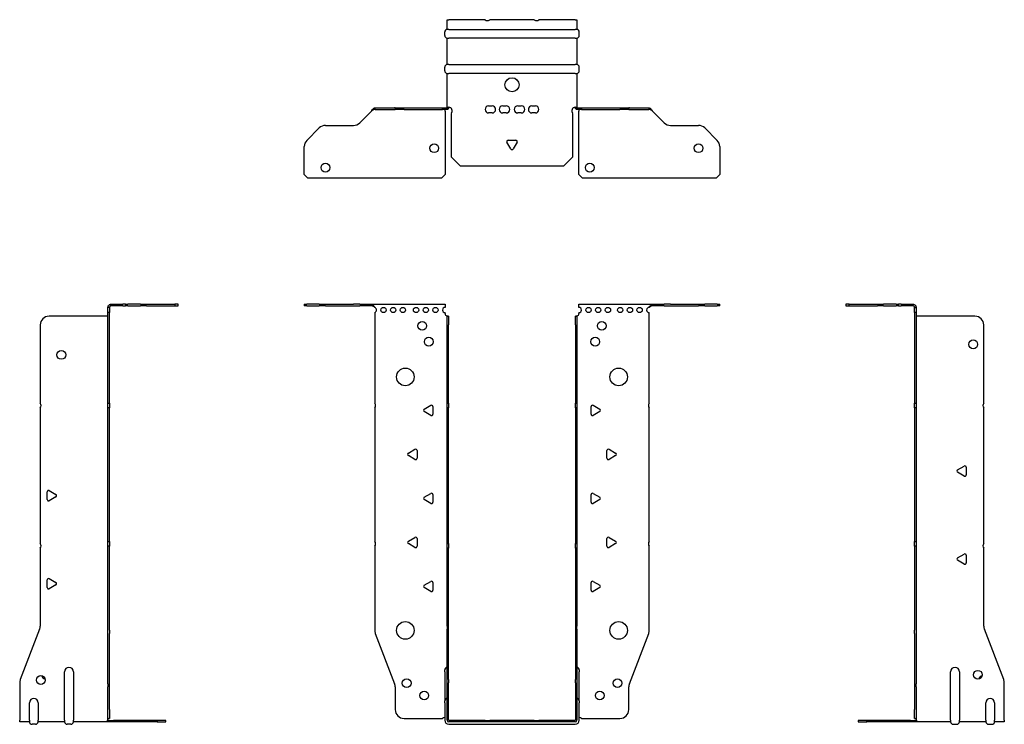
# Model space of a CAD drawing. Units: millimetres. Extents: x -280 to 369, y -602 to 163.
# Drawn here: x -280 to 280, y -238 to 163 of the extents above; entities that cross this region are included whole.
import ezdxf

# ---------------------------------------------------------------- set-up
doc = ezdxf.new("R2010")
doc.units = ezdxf.units.MM

# ---------------------------------------------------------------- blocks, each defined once
blk = doc.blocks.new('EWH235_72-bent-Front')
at = {"layer": ''}
for p, q in [((-117.97, 0.9), (-117.97, 0)), ((-117.97, 0.9), (-116.51, 0.9)), ((-116.51, 0), (-117.97, 0)), ((-109.44, 0.9), (-116.51, 0.9)), ((-116.51, 0), (-109.44, 0)), ((-109.44, 0.9), (-105.9, 0.9)), ((-105.9, 0), (-109.44, 0)), ((-105.9, 0.9), (-90.04, 0.9)), ((-105.9, 0), (-90.04, 0)), ((-86.51, 0.9), (-90.04, 0.9)), ((-90.04, 0), (-86.51, 0)), ((-86.51, 0.9), (-79.86, 0.9)), ((-79.86, 0), (-86.51, 0)), ((-79.86, 0.3), (-79.86, 0.9)), ((-79.86, 0.9), (-37.97, 0.9)), ((-79.86, 0), (-79.86, 0.3)), ((-37.97, 0.9), (-37.97, -0.9)), ((37.97, -0.9), (37.97, 0.9)), ((37.97, 0.9), (79.86, 0.9)), ((79.86, 0.9), (79.86, 0.3)), ((79.86, 0.9), (86.51, 0.9)), ((79.86, 0.3), (79.86, 0)), ((86.51, 0), (79.86, 0)), ((90.04, 0.9), (86.51, 0.9)), ((86.51, 0), (90.04, 0)), ((90.04, 0.9), (105.9, 0.9)), ((90.04, 0), (105.9, 0)), ((105.9, 0.9), (109.44, 0.9)), ((109.44, 0), (105.9, 0)), ((116.51, 0.9), (109.44, 0.9)), ((109.44, 0), (116.51, 0)), ((116.51, 0.9), (117.97, 0.9)), ((117.97, 0), (116.51, 0)), ((117.97, 0), (117.97, 0.9)), ((-77.97, -0.9), (-77.97, -0.99)), ((-77.97, -3.81), (-77.97, -55.38)), ((-37.97, -4.4), (-37.97, -3.9)), ((37.97, -3.9), (37.97, -4.4)), ((77.97, -55.38), (77.97, -3.9)), ((-36.87, -5.9), (-36.88, -5.9)), ((-36.87, -10.9), (-36.87, -5.9)), ((-35.97, -5.9), (-36.87, -5.9)), ((-36.87, -55.38), (-36.87, -10.9)), ((-35.97, -5.9), (-35.97, -10.9)), ((-35.97, -55.38), (-35.97, -10.9)), ((35.97, -10.9), (35.97, -5.9)), ((36.87, -5.9), (35.97, -5.9)), ((35.97, -10.9), (35.97, -55.38)), ((36.87, -5.9), (36.87, -10.9)), ((36.88, -5.9), (36.87, -5.9)), ((36.87, -10.9), (36.87, -55.38)), ((-36.87, -58.02), (-36.87, -55.38)), ((-36.87, -55.38), (-35.97, -55.38)), ((-35.97, -55.38), (-35.97, -58.02)), ((35.97, -58.02), (35.97, -55.38)), ((35.97, -55.38), (36.87, -55.38)), ((36.87, -55.38), (36.87, -58.02)), ((-77.97, -58.02), (-77.97, -133.88)), ((-49.87, -58.71), (-46.12, -56.54)), ((-46.12, -62.26), (-49.87, -60.09)), ((-44.92, -57.24), (-44.92, -61.56)), ((-36.87, -135.08), (-36.87, -58.02)), ((-35.97, -58.02), (-36.87, -58.02)), ((-35.97, -135.08), (-35.97, -58.02)), ((35.97, -58.02), (35.97, -135.08)), ((36.87, -58.02), (35.97, -58.02)), ((36.87, -58.02), (36.87, -135.08)), ((44.92, -61.56), (44.92, -57.24)), ((46.12, -56.54), (49.87, -58.71)), ((49.87, -60.09), (46.12, -62.26)), ((77.97, -133.88), (77.97, -58.02)), ((-58.87, -83.71), (-55.12, -81.54)), ((-53.92, -82.24), (-53.92, -86.56)), ((53.92, -86.56), (53.92, -82.24)), ((55.12, -81.54), (58.87, -83.71)), ((-55.12, -87.26), (-58.87, -85.09)), ((58.87, -85.09), (55.12, -87.26)), ((-49.87, -108.71), (-46.12, -106.54)), ((-46.12, -112.26), (-49.87, -110.09)), ((-44.92, -107.24), (-44.92, -111.56)), ((44.92, -111.56), (44.92, -107.24)), ((46.12, -106.54), (49.87, -108.71)), ((49.87, -110.09), (46.12, -112.26)), ((-58.87, -133.71), (-55.12, -131.54)), ((-53.92, -132.24), (-53.92, -136.56)), ((53.92, -136.56), (53.92, -132.24)), ((55.12, -131.54), (58.87, -133.71)), ((-77.97, -136.52), (-77.97, -184.33)), ((-55.12, -137.26), (-58.87, -135.09)), ((-36.87, -137.72), (-36.87, -135.08)), ((-36.87, -135.08), (-35.97, -135.08)), ((-36.87, -181.97), (-36.87, -137.72)), ((-35.97, -137.72), (-36.87, -137.72)), ((-35.97, -135.08), (-35.97, -137.72)), ((-35.97, -181.97), (-35.97, -137.72)), ((35.97, -137.72), (35.97, -135.08)), ((35.97, -135.08), (36.87, -135.08)), ((35.97, -137.72), (35.97, -181.97)), ((36.87, -137.72), (35.97, -137.72)), ((36.87, -135.08), (36.87, -137.72)), ((36.87, -137.72), (36.87, -181.97)), ((58.87, -135.09), (55.12, -137.26)), ((77.97, -184.33), (77.97, -136.52)), ((-49.87, -158.71), (-46.12, -156.54)), ((46.12, -156.54), (49.87, -158.71)), ((-46.12, -162.26), (-49.87, -160.09)), ((-44.92, -157.24), (-44.92, -161.56)), ((44.92, -161.56), (44.92, -157.24)), ((49.87, -160.09), (46.12, -162.26)), ((-36.87, -181.97), (-36.87, -183.76)), ((-36.87, -212.37), (-36.87, -183.76)), ((-35.97, -183.76), (-35.97, -181.97)), ((-35.97, -212.37), (-35.97, -183.76)), ((35.97, -181.97), (35.97, -183.76)), ((35.97, -183.76), (35.97, -212.37)), ((36.87, -183.76), (36.87, -181.97)), ((36.87, -183.76), (36.87, -212.37)), ((-77.64, -186.12), (-66.66, -214.73)), ((66.66, -214.73), (77.64, -186.12)), ((-38.22, -207.9), (-38.22, -206.89)), ((38.22, -206.89), (38.22, -207.9)), ((-38.22, -207.9), (-38.22, -224.49)), ((-36.87, -214.17), (-36.87, -212.37)), ((-35.97, -212.37), (-35.97, -214.17)), ((35.97, -214.17), (35.97, -212.37)), ((36.87, -212.37), (36.87, -214.17)), ((38.22, -224.49), (38.22, -207.9)), ((-66.33, -216.53), (-66.33, -229.4)), ((-36.87, -235.4), (-36.87, -214.17)), ((-35.97, -235.4), (-35.97, -214.17)), ((35.97, -214.17), (35.97, -235.4)), ((36.87, -214.17), (36.87, -235.4)), ((66.33, -229.4), (66.33, -216.53)), ((-38.22, -225.5), (-38.22, -224.49)), ((-38.22, -225.5), (-38.22, -235.4)), ((38.22, -224.49), (38.22, -225.5)), ((38.22, -235.4), (38.22, -225.5)), ((-61.33, -234.4), (-39.52, -234.4)), ((39.52, -234.4), (61.33, -234.4)), ((-15.32, -235.5), (-35.87, -235.5)), ((-15.32, -236.4), (-35.87, -236.4)), ((-35.87, -237.75), (35.87, -237.75)), ((-15.32, -235.5), (-12.68, -235.5)), ((-15.32, -236.4), (-15.32, -235.5)), ((-12.68, -236.4), (-15.32, -236.4)), ((12.68, -235.5), (-12.68, -235.5)), ((-12.68, -235.5), (-12.68, -236.4)), ((12.68, -236.4), (-12.68, -236.4)), ((12.68, -235.5), (15.32, -235.5)), ((12.68, -236.4), (12.68, -235.5)), ((15.32, -236.4), (12.68, -236.4)), ((35.87, -235.5), (15.32, -235.5)), ((15.32, -235.5), (15.32, -236.4)), ((35.87, -236.4), (15.32, -236.4))]:
    blk.add_line(p, q, dxfattribs=at)
for centre, radius in [((-72.97, -2.4), 1.5), ((-67.47, -2.4), 1.5), ((-61.97, -2.4), 1.5), ((-54.47, -2.4), 1.5), ((-48.97, -2.4), 1.5), ((-43.47, -2.4), 1.5), ((43.47, -2.4), 1.5), ((48.97, -2.4), 1.5), ((54.47, -2.4), 1.5), ((61.47, -2.4), 1.5), ((66.97, -2.4), 1.5), ((72.47, -2.4), 1.5), ((-50.97, -11.4), 2.5), ((50.97, -11.4), 2.5), ((-47.27, -20.4), 2.5), ((47.27, -20.4), 2.5), ((-60.57, -40.4), 5), ((60.57, -40.4), 5), ((-60.57, -184.4), 5), ((60.57, -184.4), 5), ((-59.83, -214.4), 2.5), ((59.93, -214.4), 2.5), ((-49.83, -221.4), 2.5), ((49.83, -221.4), 2.5)]:
    blk.add_circle(centre, radius, dxfattribs=at)
for centre, radius, start, end in [((-78.47, -2.4), 1.5, 289.4712, 70.5288), ((-37.97, -2.4), 1.5, 90, 270), ((-36.47, -4.4), 1.5, 180, 250.5288), ((36.47, -4.4), 1.5, 289.4712, 0), ((37.97, -2.4), 1.5, 270, 90), ((77.97, -2.4), 1.5, 90, 270), ((-79.47, -56.7), 2, 318.5904, 41.4096), ((79.47, -56.7), 2, 138.5904, 221.4096), ((-49.47, -59.4), 0.8, 120, 240), ((-45.72, -57.24), 0.8, 0, 120), ((45.72, -57.24), 0.8, 60, 180), ((49.47, -59.4), 0.8, 300, 60), ((-45.72, -61.56), 0.8, 240, 0), ((45.72, -61.56), 0.8, 180, 300), ((-58.47, -84.4), 0.8, 120, 240), ((-54.72, -82.24), 0.8, 0, 120), ((54.72, -82.24), 0.8, 60, 180), ((58.47, -84.4), 0.8, 300, 60), ((-54.72, -86.56), 0.8, 240, 0), ((54.72, -86.56), 0.8, 180, 300), ((-49.47, -109.4), 0.8, 120, 240), ((-45.72, -107.24), 0.8, 0, 120), ((-45.72, -111.56), 0.8, 240, 0), ((45.72, -107.24), 0.8, 60, 180), ((45.72, -111.56), 0.8, 180, 300), ((49.47, -109.4), 0.8, 300, 60), ((-79.47, -135.2), 2, 318.5904, 41.4096), ((-58.47, -134.4), 0.8, 120, 240), ((-54.72, -132.24), 0.8, 0, 120), ((54.72, -132.24), 0.8, 60, 180), ((58.47, -134.4), 0.8, 300, 60), ((79.47, -135.2), 2, 138.5904, 221.4096), ((-54.72, -136.56), 0.8, 240, 0), ((54.72, -136.56), 0.8, 180, 300), ((-45.72, -157.24), 0.8, 0, 120), ((45.72, -157.24), 0.8, 60, 180), ((-49.47, -159.4), 0.8, 120, 240), ((-45.72, -161.56), 0.8, 240, 0), ((45.72, -161.56), 0.8, 180, 300), ((49.47, -159.4), 0.8, 300, 60), ((-72.97, -184.33), 5, 180, 201), ((72.97, -184.33), 5, 339, 0), ((-36.72, -206.89), 1.5, 95.7392, 180), ((36.72, -206.89), 1.5, 0, 84.2608), ((-71.33, -216.53), 5, 0, 21), ((71.33, -216.53), 5, 159, 180), ((-36.72, -224.49), 1.5, 95.7392, 180), ((36.72, -224.49), 1.5, 0, 84.2608), ((-61.33, -229.4), 5, 180, 270), ((-38.13, -235.9), 2.05, 92.7109, 132.9703), ((38.13, -235.9), 2.05, 47.0297, 87.2891), ((61.33, -229.4), 5, 270, 0), ((-35.87, -235.4), 2.35, 180, 270), ((-35.87, -235.4), 1, 180, 270), ((-35.87, -235.4), 0.1, 180, 270), ((35.87, -235.4), 2.35, 270, 0), ((35.87, -235.4), 1, 270, 0), ((35.87, -235.4), 0.1, 270, 0)]:
    blk.add_arc(centre, radius, start, end, dxfattribs=at)
for points, knots in [([(-79.86, 0.9), (-79.67, 0.9), (-79.48, 0.83), (-79.11, 0.58), (-78.92, 0.39), (-78.61, 0.01), (-78.48, -0.16), (-78.23, -0.52), (-78.1, -0.71), (-77.97, -0.9)], [0, 0, 0, 0, 0.1017342, 0.1017342, 0.2034273, 0.2034273, 0.2722123, 0.2722123, 0.340998, 0.340998, 0.340998, 0.340998]), ([(-77.97, -0.9), (-78.1, -0.8), (-78.23, -0.71), (-78.62, -0.43), (-78.88, -0.27), (-79.26, -0.11), (-79.38, -0.07), (-79.62, -0.01), (-79.74, 0), (-79.86, 0)], [0, 0, 0, 0, 0.0487794, 0.0487794, 0.1469475, 0.1469475, 0.1918239, 0.1918239, 0.2367007, 0.2367007, 0.2367007, 0.2367007]), ([(77.97, -0.9), (78.16, -0.62), (78.35, -0.34), (78.72, 0.16), (78.91, 0.38), (79.22, 0.66), (79.35, 0.75), (79.6, 0.87), (79.73, 0.9), (79.86, 0.9)], [0, 0, 0, 0, 0.1017342, 0.1017342, 0.2034273, 0.2034273, 0.2722123, 0.2722123, 0.340998, 0.340998, 0.340998, 0.340998]), ([(79.86, 0), (79.73, 0), (79.6, -0.02), (79.21, -0.11), (78.95, -0.23), (78.57, -0.47), (78.45, -0.55), (78.21, -0.72), (78.09, -0.81), (77.97, -0.9)], [0, 0, 0, 0, 0.0487794, 0.0487794, 0.1469475, 0.1469475, 0.1918239, 0.1918239, 0.2367007, 0.2367007, 0.2367007, 0.2367007]), ([(-36.88, -5.9), (-36.88, -5.9), (-36.88, -5.9), (-36.89, -5.89), (-36.9, -5.89), (-36.92, -5.88), (-36.93, -5.87), (-36.95, -5.84), (-36.96, -5.82), (-36.97, -5.81)], [0, 0, 0, 0, 0.00270019, 0.00270019, 0.00577332, 0.00577332, 0.0095422, 0.0095422, 0.01545704, 0.01545704, 0.01545704, 0.01545704]), ([(-36.97, -5.81), (-36.84, -5.83), (-36.71, -5.85), (-36.47, -5.87), (-36.36, -5.88), (-36.21, -5.89), (-36.16, -5.9), (-36.08, -5.9), (-36.05, -5.9), (-36.02, -5.9)], [0, 0, 0, 0, 0.0398384, 0.0398384, 0.0791351, 0.0791351, 0.1025996, 0.1025996, 0.1260856, 0.1260856, 0.1260856, 0.1260856]), ([(36.02, -5.9), (36.06, -5.9), (36.13, -5.9), (36.3, -5.89), (36.4, -5.88), (36.58, -5.86), (36.66, -5.85), (36.81, -5.84), (36.89, -5.83), (36.97, -5.81)], [0, 0, 0, 0, 0.0388321, 0.0388321, 0.0776902, 0.0776902, 0.1017558, 0.1017558, 0.1257827, 0.1257827, 0.1257827, 0.1257827]), ([(36.97, -5.81), (36.97, -5.82), (36.95, -5.84), (36.93, -5.87), (36.92, -5.88), (36.9, -5.89), (36.9, -5.89), (36.89, -5.9), (36.88, -5.9), (36.88, -5.9), (36.88, -5.9), (36.88, -5.9)], [0, 0, 0, 0, 0.00360947, 0.00360947, 0.00631481, 0.00631481, 0.00848354, 0.00848354, 0.00949281, 0.00949281, 0.01048091, 0.01048091, 0.01048091, 0.01048091])]:
    blk.add_open_spline(points, degree=3, knots=knots, dxfattribs=at)
blk = doc.blocks.new('EWH235_72-bent-Left')
at = {"layer": ''}
for p, q in [((-39.02, 0.9), (-39.02, 0)), ((-37.02, 0.9), (-39.02, 0.9)), ((-39.02, 0), (-37.02, 0)), ((-37.02, 0.9), (-21.09, 0.9)), ((-37.02, 0), (-37.02, 0.9)), ((-37.02, 0), (-21.09, 0)), ((-21.09, 0.9), (-17.55, 0.9)), ((-17.55, 0), (-21.09, 0)), ((-10.48, 0.9), (-17.55, 0.9)), ((-17.55, 0), (-10.48, 0)), ((-10.48, 0.9), (-9.02, 0.9)), ((-9.02, 0), (-10.48, 0)), ((-9.02, 0), (-9.02, 0.9)), ((-7.55, 0.9), (-9.02, 0.9)), ((-9.02, 0), (-7.55, 0)), ((-7.55, 0.9), (-0.9, 0.9)), ((-0.9, 0), (-7.55, 0)), ((-0.9, 0.3), (-0.9, 0.9)), ((-0.9, 0), (-0.9, 0.3)), ((0.9, -0.9), (0, -0.9)), ((0, -0.9), (0, -0.99)), ((0, -0.99), (0.9, -0.99)), ((0, -3.81), (0, -0.99)), ((0, -3.81), (0, -55.38)), ((0.9, -3.81), (0, -3.81)), ((0.9, -0.9), (0.9, -0.99)), ((0.9, -0.99), (0.9, -3.81)), ((0.9, -3.81), (0.9, -55.38)), ((1, -5.9), (0.97, -5.9)), ((34.37, -5.9), (1, -5.9)), ((39.37, -55.38), (39.37, -10.9)), ((0, -55.38), (0.9, -55.38)), ((0, -58.02), (0, -55.38)), ((0.9, -55.38), (0.9, -58.02)), ((0, -58.02), (0, -133.88)), ((0.9, -58.02), (0, -58.02)), ((0.9, -58.02), (0.9, -133.88)), ((39.37, -135.08), (39.37, -58.02)), ((24.47, -93.18), (28.22, -91.01)), ((28.22, -96.73), (24.47, -94.56)), ((29.42, -91.71), (29.42, -96.04)), ((0, -133.88), (0.9, -133.88)), ((0, -136.52), (0, -133.88)), ((0.9, -133.88), (0.9, -136.52)), ((0, -136.52), (0, -184.33)), ((0.9, -136.52), (0, -136.52)), ((0.9, -136.52), (0.9, -184.33)), ((39.37, -181.97), (39.37, -137.72)), ((24.47, -143.18), (28.22, -141.01)), ((28.22, -146.73), (24.47, -144.56)), ((29.42, -141.71), (29.42, -146.04)), ((0, -186.12), (0, -184.33)), ((0.9, -184.33), (0.9, -186.12)), ((50.69, -212.37), (39.7, -183.76)), ((0, -186.12), (0, -214.73)), ((0.9, -186.12), (0.9, -214.73)), ((20.52, -235.4), (20.52, -207.9)), ((25.52, -207.9), (25.52, -235.4)), ((0, -214.73), (0, -216.53)), ((0, -216.53), (0, -229.4)), ((0.9, -216.53), (0.9, -214.73)), ((0.9, -216.53), (0.9, -229.4)), ((51.02, -235.4), (51.02, -214.17)), ((40.52, -235.4), (40.52, -225.5)), ((45.52, -225.5), (45.52, -235.4)), ((0, -234.4), (0, -229.4)), ((0, -234.4), (0.9, -234.4)), ((0.9, -229.4), (0.9, -234.4)), ((-26.98, -235.5), (-31.98, -235.5)), ((-31.98, -235.5), (-31.98, -236.4)), ((-31.98, -236.4), (-26.98, -236.4)), ((-2.18, -235.5), (-26.98, -235.5)), ((-26.98, -236.4), (-26.98, -235.5)), ((-2.18, -236.4), (-26.98, -236.4)), ((-2.18, -235.5), (1.22, -235.5)), ((-2.18, -236.4), (-2.18, -235.5)), ((1.27, -236.4), (-2.18, -236.4)), ((1.27, -236.4), (1.27, -236.2)), ((20.52, -236.4), (1.27, -236.4)), ((20.52, -235.4), (20.52, -236.4)), ((22.01, -237.75), (24.03, -237.75)), ((25.52, -236.4), (25.52, -235.4)), ((40.52, -236.4), (25.52, -236.4)), ((40.52, -235.4), (40.52, -236.4)), ((42.01, -237.75), (44.03, -237.75)), ((45.52, -236.4), (45.52, -235.4)), ((51.02, -236.4), (45.52, -236.4)), ((51.02, -235.4), (51.02, -236.4))]:
    blk.add_line(p, q, dxfattribs=at)
for centre in [(33.37, -21.9), (36.02, -209.6)]:
    blk.add_circle(centre, 2.5, dxfattribs=at)
for centre, radius, start, end in [((34.37, -10.9), 5, 0, 90), ((40.87, -56.7), 2, 138.5904, 221.4096), ((24.87, -93.87), 0.8, 120, 240), ((28.62, -91.71), 0.8, 0, 120), ((28.62, -96.04), 0.8, 240, 0), ((40.87, -136.4), 2, 138.5904, 221.4096), ((24.87, -143.87), 0.8, 120, 240), ((28.62, -141.71), 0.8, 0, 120), ((28.62, -146.04), 0.8, 240, 0), ((44.37, -181.97), 5, 180, 201), ((23.02, -207.9), 2.5, 0, 180), ((39.02, -212.6), 2.5, 103.0519, 166.9481), ((46.02, -214.17), 5, 0, 21), ((43.02, -225.5), 2.5, 0, 180), ((-0.78, -235.9), 2.05, 14.117, 29.689), ((22.01, -236.25), 1.5, 185.7392, 270), ((24.03, -236.25), 1.5, 270, 354.2608), ((42.01, -236.25), 1.5, 185.7392, 270), ((44.03, -236.25), 1.5, 270, 354.2608)]:
    blk.add_arc(centre, radius, start, end, dxfattribs=at)
for points, knots in [([(-0.9, 0.9), (-0.62, 0.9), (-0.34, 0.83), (0.16, 0.58), (0.38, 0.39), (0.66, 0.01), (0.75, -0.16), (0.87, -0.52), (0.9, -0.71), (0.9, -0.9)], [0, 0, 0, 0, 0.1017342, 0.1017342, 0.2034273, 0.2034273, 0.2722123, 0.2722123, 0.340998, 0.340998, 0.340998, 0.340998]), ([(0, -0.9), (0, -0.8), (-0.02, -0.71), (-0.11, -0.43), (-0.23, -0.27), (-0.47, -0.11), (-0.55, -0.07), (-0.72, -0.01), (-0.81, 0), (-0.9, 0)], [0, 0, 0, 0, 0.0487794, 0.0487794, 0.1469475, 0.1469475, 0.1918239, 0.1918239, 0.2367007, 0.2367007, 0.2367007, 0.2367007]), ([(0.97, -5.9), (0.96, -5.9), (0.95, -5.9), (0.94, -5.89), (0.93, -5.89), (0.92, -5.88), (0.91, -5.87), (0.9, -5.84), (0.9, -5.82), (0.9, -5.81)], [0, 0, 0, 0, 0.00270019, 0.00270019, 0.00577332, 0.00577332, 0.0095422, 0.0095422, 0.01545704, 0.01545704, 0.01545704, 0.01545704]), ([(1, -234.88), (0.95, -234.85), (0.88, -234.8), (0.65, -234.67), (0.52, -234.59), (0.32, -234.48), (0.24, -234.44), (0.18, -234.4)], [0, 0, 0, 0, 0.01782144, 0.01782144, 0.04484088, 0.04484088, 0.0639193, 0.0639193, 0.0639193, 0.0639193]), ([(0.9, -234.21), (0.9, -234.25), (0.9, -234.29), (0.92, -234.39), (0.93, -234.47), (0.95, -234.61), (0.96, -234.66), (0.98, -234.77), (0.99, -234.82), (1, -234.88)], [0, 0, 0, 0, 0.01290977, 0.01290977, 0.0345176, 0.0345176, 0.04616279, 0.04616279, 0.05991354, 0.05991354, 0.05991354, 0.05991354]), ([(1.21, -235.4), (1.22, -235.53), (1.23, -235.66), (1.25, -235.9), (1.26, -236.01), (1.27, -236.2), (1.27, -236.27), (1.27, -236.35), (1.27, -236.37), (1.27, -236.39), (1.27, -236.4), (1.27, -236.4)], [0, 0, 0, 0, 0.0394478, 0.0394478, 0.0786333, 0.0786333, 0.1176873, 0.1176873, 0.1377579, 0.1377579, 0.1578235, 0.1578235, 0.1578235, 0.1578235])]:
    blk.add_open_spline(points, degree=3, knots=knots, dxfattribs=at)
blk = doc.blocks.new('EWH235_72-bent-Right')
at = {"layer": ''}
for p, q in [((0.9, 0.9), (0.9, 0.3)), ((0.9, 0.9), (7.55, 0.9)), ((0.9, 0.3), (0.9, 0)), ((7.55, 0), (0.9, 0)), ((9.02, 0.9), (7.55, 0.9)), ((7.55, 0), (9.02, 0)), ((9.02, 0.9), (9.02, 0)), ((9.02, 0.9), (10.48, 0.9)), ((10.48, 0), (9.02, 0)), ((17.55, 0.9), (10.48, 0.9)), ((10.48, 0), (17.55, 0)), ((17.55, 0.9), (21.09, 0.9)), ((21.09, 0), (17.55, 0)), ((21.09, 0.9), (37.02, 0.9)), ((21.09, 0), (37.02, 0)), ((39.02, 0.9), (37.02, 0.9)), ((37.02, 0.9), (37.02, 0)), ((37.02, 0), (39.02, 0)), ((39.02, 0), (39.02, 0.9)), ((0, -0.9), (-0.9, -0.9)), ((-0.9, -3.9), (-0.9, -0.9)), ((0, -3.9), (-0.9, -3.9)), ((-0.9, -55.38), (-0.9, -3.9)), ((0, -0.9), (0, -3.9)), ((0, -55.38), (0, -3.9)), ((-39.37, -10.9), (-39.37, -55.38)), ((-1, -5.9), (-34.37, -5.9)), ((-0.97, -5.9), (-1, -5.9)), ((-0.9, -55.38), (0, -55.38)), ((-0.9, -58.02), (-0.9, -55.38)), ((0, -55.38), (0, -58.02)), ((-39.37, -58.02), (-39.37, -135.08)), ((-0.9, -133.88), (-0.9, -58.02)), ((0, -58.02), (-0.9, -58.02)), ((0, -133.88), (0, -58.02)), ((-35.42, -110.04), (-35.42, -105.71)), ((-34.22, -105.01), (-30.47, -107.18)), ((-30.47, -108.56), (-34.22, -110.73)), ((-0.9, -133.88), (0, -133.88)), ((-0.9, -136.52), (-0.9, -133.88)), ((0, -133.88), (0, -136.52)), ((-39.37, -137.72), (-39.37, -181.97)), ((-0.9, -184.33), (-0.9, -136.52)), ((0, -136.52), (-0.9, -136.52)), ((0, -184.33), (0, -136.52)), ((-35.42, -160.04), (-35.42, -155.71)), ((-34.22, -155.01), (-30.47, -157.18)), ((-30.47, -158.56), (-34.22, -160.73)), ((-39.7, -183.76), (-50.69, -212.37)), ((-0.9, -186.12), (-0.9, -184.33)), ((0, -184.33), (0, -186.12)), ((-0.9, -214.73), (-0.9, -186.12)), ((0, -214.73), (0, -186.12)), ((-25.52, -235.4), (-25.52, -207.9)), ((-20.52, -207.9), (-20.52, -235.4)), ((-51.02, -214.17), (-51.02, -235.4)), ((-0.9, -214.73), (-0.9, -216.53)), ((-0.9, -229.4), (-0.9, -216.53)), ((0, -216.53), (0, -214.73)), ((0, -229.4), (0, -216.53)), ((-45.52, -235.4), (-45.52, -225.5)), ((-40.52, -225.5), (-40.52, -235.4)), ((-0.9, -234.4), (-0.9, -229.4)), ((-0.9, -234.4), (0, -234.4)), ((0, -229.4), (0, -234.4)), ((-51.02, -236.4), (-51.02, -235.4)), ((-45.52, -236.4), (-51.02, -236.4)), ((-45.52, -235.4), (-45.52, -236.4)), ((-42.01, -237.75), (-44.03, -237.75)), ((-40.52, -236.4), (-40.52, -235.4)), ((-25.52, -236.4), (-40.52, -236.4)), ((-25.52, -235.4), (-25.52, -236.4)), ((-22.01, -237.75), (-24.03, -237.75)), ((-20.52, -236.4), (-20.52, -235.4)), ((-1.27, -236.4), (-20.52, -236.4)), ((-1.27, -236.2), (-1.27, -236.4)), ((2.18, -236.4), (-1.27, -236.4)), ((-1.22, -235.5), (2.18, -235.5)), ((26.98, -235.5), (2.18, -235.5)), ((2.18, -235.5), (2.18, -236.4)), ((26.98, -236.4), (2.18, -236.4)), ((31.98, -235.5), (26.98, -235.5)), ((26.98, -235.5), (26.98, -236.4)), ((26.98, -236.4), (31.98, -236.4)), ((31.98, -236.4), (31.98, -235.5))]:
    blk.add_line(p, q, dxfattribs=at)
for centre in [(-27.37, -27.9), (-39.02, -212.6)]:
    blk.add_circle(centre, 2.5, dxfattribs=at)
for centre, radius, start, end in [((-34.37, -10.9), 5, 90, 180), ((-40.87, -56.7), 2, 318.5904, 41.4096), ((-34.62, -105.71), 0.8, 60, 180), ((-34.62, -110.04), 0.8, 180, 300), ((-30.87, -107.87), 0.8, 300, 60), ((-40.87, -136.4), 2, 318.5904, 41.4096), ((-34.62, -155.71), 0.8, 60, 180), ((-34.62, -160.04), 0.8, 180, 300), ((-30.87, -157.87), 0.8, 300, 60), ((-44.37, -181.97), 5, 339, 0), ((-23.02, -207.9), 2.5, 0, 180), ((-46.02, -214.17), 5, 159, 180), ((-36.02, -209.6), 2.5, 193.0519, 256.9481), ((-43.02, -225.5), 2.5, 0, 180), ((-44.03, -236.25), 1.5, 185.7392, 270), ((-42.01, -236.25), 1.5, 270, 354.2608), ((-24.03, -236.25), 1.5, 185.7392, 270), ((-22.01, -236.25), 1.5, 270, 354.2608), ((0.78, -235.9), 2.05, 150.311, 165.883)]:
    blk.add_arc(centre, radius, start, end, dxfattribs=at)
for points, knots in [([(-0.9, -0.9), (-0.9, -0.62), (-0.83, -0.34), (-0.58, 0.16), (-0.39, 0.38), (-0.01, 0.66), (0.16, 0.75), (0.52, 0.87), (0.71, 0.9), (0.9, 0.9)], [0, 0, 0, 0, 0.1017342, 0.1017342, 0.2034273, 0.2034273, 0.2722123, 0.2722123, 0.340998, 0.340998, 0.340998, 0.340998]), ([(0.9, 0), (0.8, 0), (0.71, -0.02), (0.43, -0.11), (0.27, -0.23), (0.11, -0.47), (0.07, -0.55), (0.01, -0.72), (0, -0.81), (0, -0.9)], [0, 0, 0, 0, 0.0487794, 0.0487794, 0.1469475, 0.1469475, 0.1918239, 0.1918239, 0.2367007, 0.2367007, 0.2367007, 0.2367007]), ([(-0.9, -5.81), (-0.9, -5.82), (-0.9, -5.84), (-0.91, -5.87), (-0.91, -5.88), (-0.93, -5.89), (-0.93, -5.89), (-0.95, -5.9), (-0.95, -5.9), (-0.96, -5.9), (-0.96, -5.9), (-0.97, -5.9)], [0, 0, 0, 0, 0.00360947, 0.00360947, 0.00631481, 0.00631481, 0.00848354, 0.00848354, 0.00949281, 0.00949281, 0.01048091, 0.01048091, 0.01048091, 0.01048091]), ([(-1, -234.88), (-0.99, -234.81), (-0.98, -234.73), (-0.95, -234.56), (-0.93, -234.47), (-0.91, -234.36), (-0.91, -234.33), (-0.9, -234.26), (-0.9, -234.23), (-0.9, -234.21)], [0, 0, 0, 0, 0.02372664, 0.02372664, 0.05543454, 0.05543454, 0.07001065, 0.07001065, 0.08275983, 0.08275983, 0.08275983, 0.08275983]), ([(-0.18, -234.4), (-0.22, -234.42), (-0.26, -234.45), (-0.4, -234.53), (-0.52, -234.59), (-0.74, -234.72), (-0.86, -234.79), (-1, -234.88)], [0.0645016, 0.0645016, 0.0645016, 0.0645016, 0.0851195, 0.0851195, 0.1302786, 0.1302786, 0.1646638, 0.1646638, 0.1646638, 0.1646638]), ([(-1.27, -236.4), (-1.27, -236.4), (-1.27, -236.38), (-1.27, -236.28), (-1.27, -236.21), (-1.26, -236.03), (-1.25, -235.93), (-1.24, -235.74), (-1.23, -235.68), (-1.22, -235.54), (-1.21, -235.47), (-1.21, -235.4)], [0, 0, 0, 0, 0.0383308, 0.0383308, 0.0766529, 0.0766529, 0.1156141, 0.1156141, 0.1366631, 0.1366631, 0.15769, 0.15769, 0.15769, 0.15769])]:
    blk.add_open_spline(points, degree=3, knots=knots, dxfattribs=at)
blk = doc.blocks.new('EWH235_72-bent-Bottom')
at = {"layer": ''}
for p, q in [((-36.87, 51.02), (-35.87, 51.02)), ((-36.87, 45.52), (-36.87, 51.02)), ((-15.32, 51.02), (-35.87, 51.02)), ((12.68, 51.02), (-12.68, 51.02)), ((35.87, 51.02), (15.32, 51.02)), ((35.87, 51.02), (36.87, 51.02)), ((36.87, 51.02), (36.87, 45.52)), ((-35.87, 45.52), (-36.87, 45.52)), ((-35.87, 45.52), (35.87, 45.52)), ((36.87, 45.52), (35.87, 45.52)), ((-38.22, 42.01), (-38.22, 44.03)), ((-36.87, 25.52), (-36.87, 40.52)), ((-36.87, 40.52), (-35.87, 40.52)), ((35.87, 40.52), (-35.87, 40.52)), ((35.87, 40.52), (36.87, 40.52)), ((36.87, 40.52), (36.87, 25.52)), ((38.22, 42.01), (38.22, 44.03)), ((-38.22, 22.01), (-38.22, 24.03)), ((-35.87, 25.52), (-36.87, 25.52)), ((-35.87, 25.52), (35.87, 25.52)), ((36.87, 25.52), (35.87, 25.52)), ((38.22, 22.01), (38.22, 24.03)), ((-36.87, 1.21), (-36.87, 20.52)), ((-36.87, 20.52), (-35.87, 20.52)), ((35.87, 20.52), (-35.87, 20.52)), ((35.87, 20.52), (36.87, 20.52)), ((36.87, 20.52), (36.87, 1.21)), ((-77.97, 0.9), (-77.64, 0.9)), ((-77.97, 0.9), (-77.97, 0)), ((-77.64, 0), (-77.97, 0)), ((-77.64, 0.9), (-66.66, 0.9)), ((-77.64, 0), (-66.66, 0)), ((-66.33, 0.9), (-66.66, 0.9)), ((-66.66, 0), (-66.33, 0)), ((-66.33, 0.9), (-61.33, 0.9)), ((-66.33, 0.9), (-66.33, 0)), ((-61.33, 0), (-66.33, 0)), ((-61.33, 0.9), (-39.52, 0.9)), ((-61.33, 0), (-39.52, 0)), ((-39.52, 0.9), (-36.97, 0.9)), ((-39.52, 0), (-39.52, 0.9)), ((-36.97, 0), (-39.52, 0)), ((-37.97, -0.9), (-37.97, 0)), ((-36.97, 0.6), (-36.97, 0.9)), ((-36.97, 0), (-36.97, 0.6)), ((-36.87, 1), (-36.87, 1.21)), ((-36.27, 1.21), (-36.87, 1.21)), ((-36.87, 1), (-36.57, 1)), ((-36.57, 1), (-35.97, 1)), ((-35.97, 1.21), (-36.27, 1.21)), ((-35.97, 1.21), (-35.97, 1)), ((-13.3, 2.02), (-11.3, 2.02)), ((-5.3, 2.02), (-3.3, 2.02)), ((3.3, 2.02), (5.3, 2.02)), ((11.3, 2.02), (13.3, 2.02)), ((35.97, 1), (35.97, 1.21)), ((36.27, 1.21), (35.97, 1.21)), ((35.97, 1), (36.57, 1)), ((36.87, 1.21), (36.27, 1.21)), ((36.57, 1), (36.87, 1)), ((36.87, 1.21), (36.87, 1)), ((36.97, 0.9), (39.52, 0.9)), ((36.97, 0.9), (36.97, 0.6)), ((36.97, 0.6), (36.97, 0)), ((39.52, 0), (36.97, 0)), ((37.97, 0), (37.97, -0.9)), ((39.52, 0.9), (61.33, 0.9)), ((39.52, 0.9), (39.52, 0)), ((39.52, 0), (61.33, 0)), ((61.33, 0.9), (66.33, 0.9)), ((66.33, 0), (61.33, 0)), ((66.66, 0.9), (66.33, 0.9)), ((66.33, 0), (66.33, 0.9)), ((66.33, 0), (66.66, 0)), ((66.66, 0.9), (77.64, 0.9)), ((66.66, 0), (77.64, 0)), ((77.64, 0.9), (77.97, 0.9)), ((77.97, 0), (77.64, 0)), ((77.97, 0), (77.97, 0.9)), ((-79.86, -0.9), (-86.51, -7.55)), ((-37.97, -0.9), (-37.97, -37.02)), ((-34.5, -2.18), (-34.5, -26.98)), ((-11.3, -1.98), (-13.3, -1.98)), ((-3.3, -1.98), (-5.3, -1.98)), ((5.3, -1.98), (3.3, -1.98)), ((13.3, -1.98), (11.3, -1.98)), ((34.5, -26.98), (34.5, -2.18)), ((37.97, -37.02), (37.97, -0.9)), ((86.51, -7.55), (79.86, -0.9)), ((-116.51, -17.55), (-109.44, -10.48)), ((-105.9, -9.02), (-90.04, -9.02)), ((90.04, -9.02), (105.9, -9.02)), ((109.44, -10.48), (116.51, -17.55)), ((-117.97, -37.02), (-117.97, -21.09)), ((-0.69, -22.38), (-2.86, -18.63)), ((-2.16, -17.43), (2.16, -17.43)), ((2.86, -18.63), (0.69, -22.38)), ((117.97, -21.09), (117.97, -37.02)), ((-29.5, -31.98), (-34.5, -26.98)), ((34.5, -26.98), (29.5, -31.98)), ((-29.5, -31.98), (29.5, -31.98)), ((-115.97, -39.02), (-117.97, -37.02)), ((-39.97, -39.02), (-115.97, -39.02)), ((-37.97, -37.02), (-39.97, -39.02)), ((39.97, -39.02), (37.97, -37.02)), ((115.97, -39.02), (39.97, -39.02)), ((117.97, -37.02), (115.97, -39.02))]:
    blk.add_line(p, q, dxfattribs=at)
for centre, radius in [((0, 14.02), 4), ((-44.17, -22.02), 2.5), ((105.97, -22.02), 2.5), ((-105.97, -33.02), 2.5), ((44.17, -33.02), 2.5)]:
    blk.add_circle(centre, radius, dxfattribs=at)
for centre, radius, start, end in [((-14, 52.52), 2, 228.5904, 311.4096), ((14, 52.52), 2, 228.5904, 311.4096), ((-36.72, 44.03), 1.5, 95.7392, 180), ((36.72, 44.03), 1.5, 0, 84.2608), ((-36.72, 42.01), 1.5, 180, 264.2608), ((36.72, 42.01), 1.5, 275.7392, 0), ((-36.72, 24.03), 1.5, 95.7392, 180), ((36.72, 24.03), 1.5, 0, 84.2608), ((-36.72, 22.01), 1.5, 180, 264.2608), ((36.72, 22.01), 1.5, 275.7392, 0), ((-36, -0.78), 2.05, 317.0297, 86.4245), ((-13.3, 0.02), 2, 90, 270), ((-11.3, 0.02), 2, 270, 90), ((-5.3, 0.02), 2, 90, 270), ((-3.3, 0.02), 2, 270, 90), ((3.3, 0.02), 2, 90, 270), ((5.3, 0.02), 2, 270, 90), ((11.3, 0.02), 2, 90, 270), ((13.3, 0.02), 2, 270, 90), ((36, -0.78), 2.05, 93.5755, 222.9703), ((-105.9, -14.02), 5, 90, 135), ((-90.04, -4.02), 5, 270, 315), ((90.04, -4.02), 5, 225, 270), ((105.9, -14.02), 5, 45, 90), ((-112.97, -21.09), 5, 135, 180), ((-2.16, -18.23), 0.8, 90, 210), ((2.16, -18.23), 0.8, 330, 90), ((112.97, -21.09), 5, 0, 45), ((0, -21.98), 0.8, 210, 330)]:
    blk.add_arc(centre, radius, start, end, dxfattribs=at)
for points, knots in [([(-79.86, -0.9), (-79.67, -0.62), (-79.48, -0.34), (-79.11, 0.16), (-78.92, 0.38), (-78.61, 0.66), (-78.48, 0.75), (-78.23, 0.87), (-78.1, 0.9), (-77.97, 0.9)], [0, 0, 0, 0, 0.1017342, 0.1017342, 0.2034273, 0.2034273, 0.2722123, 0.2722123, 0.340998, 0.340998, 0.340998, 0.340998]), ([(-36.97, 0.9), (-36.96, 0.9), (-36.94, 0.9), (-36.91, 0.92), (-36.9, 0.93), (-36.88, 0.95), (-36.88, 0.96), (-36.87, 0.98), (-36.87, 0.99), (-36.87, 1)], [0, 0, 0, 0, 0.01290977, 0.01290977, 0.0345176, 0.0345176, 0.04616279, 0.04616279, 0.05991354, 0.05991354, 0.05991354, 0.05991354]), ([(-35.97, 1), (-35.97, 0.95), (-35.98, 0.88), (-36.02, 0.65), (-36.08, 0.52), (-36.26, 0.29), (-36.36, 0.2), (-36.56, 0.09), (-36.64, 0.05), (-36.8, 0.01), (-36.89, 0), (-36.97, 0)], [0, 0, 0, 0, 0.01782144, 0.01782144, 0.04484088, 0.04484088, 0.07004555, 0.07004555, 0.08490514, 0.08490514, 0.09972594, 0.09972594, 0.09972594, 0.09972594]), ([(-36.87, 1.21), (-36.87, 1.22), (-36.85, 1.23), (-36.75, 1.25), (-36.67, 1.26), (-36.49, 1.27), (-36.38, 1.27), (-36.2, 1.27), (-36.14, 1.27), (-36.01, 1.27), (-35.94, 1.27), (-35.87, 1.27)], [0, 0, 0, 0, 0.0394478, 0.0394478, 0.0786333, 0.0786333, 0.1176873, 0.1176873, 0.1377579, 0.1377579, 0.1578235, 0.1578235, 0.1578235, 0.1578235]), ([(-35.93, 1.27), (-35.93, 1.27), (-35.93, 1.27), (-35.94, 1.26), (-35.95, 1.26), (-35.96, 1.25), (-35.96, 1.24), (-35.97, 1.22), (-35.97, 1.21), (-35.97, 1.21)], [0.00911526, 0.00911526, 0.00911526, 0.00911526, 0.00985575, 0.00985575, 0.01607896, 0.01607896, 0.022844, 0.022844, 0.03216191, 0.03216191, 0.03216191, 0.03216191]), ([(35.87, 1.27), (36, 1.27), (36.13, 1.27), (36.36, 1.27), (36.47, 1.27), (36.66, 1.26), (36.73, 1.25), (36.81, 1.24), (36.84, 1.23), (36.86, 1.22), (36.87, 1.21), (36.87, 1.21)], [0, 0, 0, 0, 0.0383308, 0.0383308, 0.0766529, 0.0766529, 0.1156141, 0.1156141, 0.1366631, 0.1366631, 0.15769, 0.15769, 0.15769, 0.15769]), ([(35.97, 1.21), (35.97, 1.22), (35.97, 1.24), (35.96, 1.25), (35.95, 1.26), (35.94, 1.26), (35.93, 1.26), (35.93, 1.27)], [0, 0, 0, 0, 0.00748678, 0.00748678, 0.01585951, 0.01585951, 0.0204509, 0.0204509, 0.0204509, 0.0204509]), ([(36.97, 0), (36.84, 0), (36.7, 0.03), (36.46, 0.13), (36.35, 0.21), (36.16, 0.4), (36.08, 0.52), (36, 0.74), (35.97, 0.86), (35.97, 1)], [0, 0, 0, 0, 0.0420353, 0.0420353, 0.0851195, 0.0851195, 0.1302786, 0.1302786, 0.1646638, 0.1646638, 0.1646638, 0.1646638]), ([(36.87, 1), (36.87, 0.99), (36.87, 0.98), (36.89, 0.95), (36.9, 0.93), (36.92, 0.91), (36.93, 0.91), (36.95, 0.9), (36.96, 0.9), (36.97, 0.9)], [0, 0, 0, 0, 0.02372664, 0.02372664, 0.05543454, 0.05543454, 0.07001065, 0.07001065, 0.08275983, 0.08275983, 0.08275983, 0.08275983]), ([(77.97, 0.9), (78.16, 0.9), (78.35, 0.83), (78.72, 0.58), (78.91, 0.39), (79.22, 0.01), (79.35, -0.16), (79.6, -0.52), (79.73, -0.71), (79.86, -0.9)], [0, 0, 0, 0, 0.1017342, 0.1017342, 0.2034273, 0.2034273, 0.2722123, 0.2722123, 0.340998, 0.340998, 0.340998, 0.340998]), ([(-77.97, 0), (-78.1, 0), (-78.23, -0.02), (-78.62, -0.11), (-78.88, -0.23), (-79.26, -0.47), (-79.38, -0.55), (-79.62, -0.72), (-79.74, -0.81), (-79.86, -0.9)], [0, 0, 0, 0, 0.0487794, 0.0487794, 0.1469475, 0.1469475, 0.1918239, 0.1918239, 0.2367007, 0.2367007, 0.2367007, 0.2367007]), ([(79.86, -0.9), (79.73, -0.8), (79.6, -0.71), (79.21, -0.43), (78.95, -0.27), (78.57, -0.11), (78.45, -0.07), (78.21, -0.01), (78.09, 0), (77.97, 0)], [0, 0, 0, 0, 0.0487794, 0.0487794, 0.1469475, 0.1469475, 0.1918239, 0.1918239, 0.2367007, 0.2367007, 0.2367007, 0.2367007])]:
    blk.add_open_spline(points, degree=3, knots=knots, dxfattribs=at)

msp = doc.modelspace()

# ---------------------------------------------------------------- block references
for name, p in [('EWH235_72-bent-Bottom', (0, 111.51)), ('EWH235_72-bent-Right', (-228.58, 0)), ('EWH235_72-bent-Front', (0, 0)), ('EWH235_72-bent-Left', (228.58, 0))]:
    msp.add_blockref(name, p)

doc.saveas('drawing.dxf')
